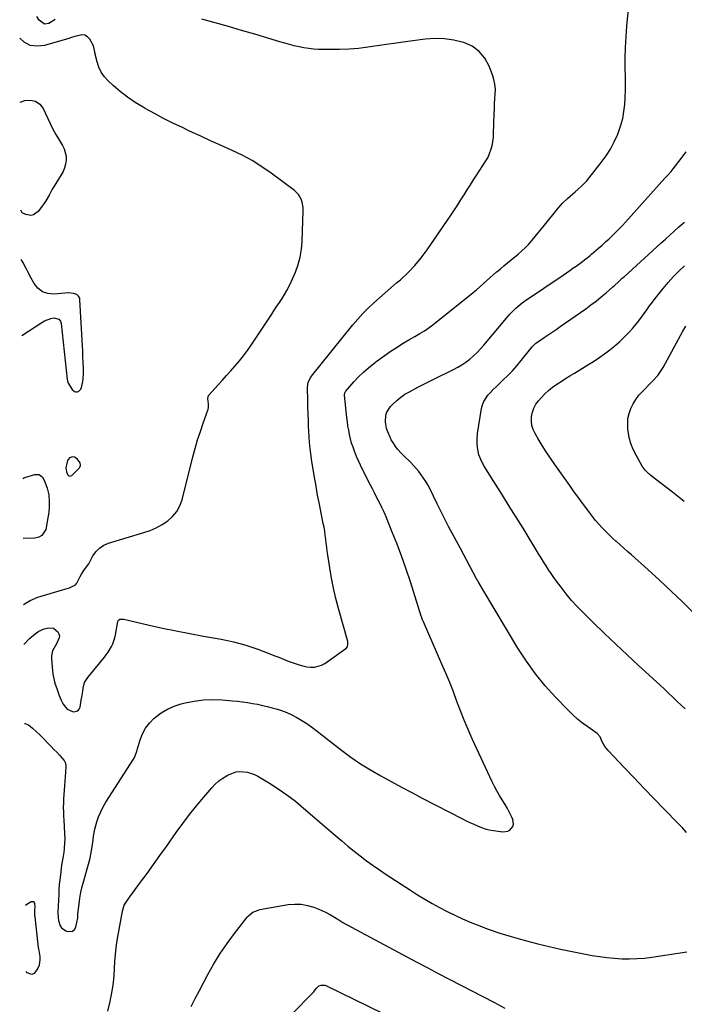
# Model space of a CAD drawing. Units: inches. Extents: x 1942544 to 1947846, y 437634 to 442962.
# Drawn here: x 1942554 to 1942988, y 438591 to 439235 of the extents above; entities that cross this region are included whole.
import ezdxf

# ---------------------------------------------------------------- set-up
doc = ezdxf.new("R2010")
doc.units = ezdxf.units.IN
doc.header["$MEASUREMENT"] = 0
for name, color, linetype in [('1', 7, 'Continuous'), ('7', 7, 'Continuous'), ('8', 7, 'Continuous')]:
    doc.layers.add(name, color=color, linetype=linetype)

msp = doc.modelspace()

# ---------------------------------------------------------------- linework, layer by layer
at = {"layer": '1', "color": 18}
msp.add_polyline3d([(1942593.42, 438945.24, 1784), (1942591.61, 438948.02, 1784), (1942589.85, 438949, 1784), (1942588.58, 438949.18, 1784), (1942586.56, 438948.53, 1784), (1942585.32, 438946.81, 1784), (1942584.11, 438941.98, 1784), (1942584.49, 438939.49, 1784), (1942585.18, 438937.61, 1784), (1942586.41, 438936.55, 1784), (1942587.98, 438937.01, 1784), (1942593.04, 438942.07, 1784), (1942593.37, 438942.53, 1784), (1942593.71, 438943.54, 1784), (1942593.42, 438945.24, 1784)], dxfattribs=at)
at = {"layer": '7', "color": 18}
for points in [[(1942556.7, 438826.59, 1788), (1942557.03, 438826.96, 1788), (1942560.51, 438830.35, 1788), (1942561.96, 438831.68, 1788), (1942564.96, 438834.21, 1788), (1942566.57, 438835.3, 1788), (1942570.05, 438836.85, 1788), (1942572.74, 438837.45, 1788), (1942575.98, 438837.12, 1788), (1942578.98, 438834.71, 1788), (1942579.62, 438833.49, 1788), (1942579.97, 438832.24, 1788), (1942579.86, 438830.95, 1788), (1942578, 438826.98, 1788), (1942576.22, 438823.95, 1788), (1942575.48, 438822.4, 1788), (1942574.73, 438819.15, 1788), (1942574.72, 438817.44, 1788), (1942575.43, 438809.38, 1788), (1942575.68, 438807.3, 1788), (1942576.02, 438805.23, 1788), (1942577.06, 438801.17, 1788), (1942578.4, 438797.17, 1788), (1942579.88, 438793.23, 1788), (1942581.12, 438790.14, 1788), (1942582.36, 438787.6, 1788), (1942584.96, 438784.32, 1788), (1942588.6, 438782.64, 1788), (1942589.36, 438782.53, 1788), (1942592.07, 438783.19, 1788), (1942592.92, 438784.21, 1788), (1942593.53, 438785.56, 1788), (1942594.27, 438790.04, 1788), (1942594.59, 438792, 1788), (1942595.17, 438795.91, 1788), (1942595.43, 438797.87, 1788), (1942596.45, 438801.58, 1788), (1942598.45, 438804.86, 1788), (1942609.34, 438818.18, 1788), (1942610.61, 438819.83, 1788), (1942611.8, 438821.53, 1788), (1942613.91, 438825.12, 1788), (1942614.79, 438827, 1788), (1942616.11, 438830.91, 1788), (1942616.57, 438832.93, 1788), (1942618.07, 438841.52, 1788), (1942618.27, 438842.05, 1788), (1942618.56, 438842.5, 1788), (1942619.53, 438843.04, 1788), (1942621.38, 438843.12, 1788), (1942622, 438843.02, 1788), (1942638.52, 438839.22, 1788), (1942647.41, 438837.24, 1788), (1942656.32, 438835.37, 1788), (1942665.26, 438833.64, 1788), (1942674.22, 438832, 1788), (1942685.66, 438830.01, 1788), (1942689.74, 438829.22, 1788), (1942693.81, 438828.32, 1788), (1942697.83, 438827.27, 1788), (1942701.83, 438826.12, 1788), (1942705.8, 438824.83, 1788), (1942709.74, 438823.48, 1788), (1942713.64, 438822.02, 1788), (1942717.52, 438820.5, 1788), (1942720.13, 438819.43, 1788), (1942723.26, 438818.17, 1788), (1942726.4, 438816.92, 1788), (1942729.55, 438815.71, 1788), (1942732.71, 438814.52, 1788), (1942736.65, 438813.15, 1788), (1942739.11, 438812.49, 1788), (1942741.62, 438812.02, 1788), (1942744.15, 438811.69, 1788), (1942746.64, 438811.73, 1788), (1942751.29, 438812.98, 1788), (1942753.46, 438814.19, 1788), (1942767.07, 438823.81, 1788), (1942767.54, 438824.23, 1788), (1942768.21, 438825.25, 1788), (1942768.51, 438826.49, 1788), (1942768.35, 438828.4, 1788), (1942762.35, 438850.08, 1788), (1942760.65, 438856.66, 1788), (1942759.11, 438863.27, 1788), (1942757.8, 438869.93, 1788), (1942756.64, 438876.63, 1788), (1942755.37, 438884.85, 1788), (1942754.98, 438887.46, 1788), (1942754.63, 438890.08, 1788), (1942754.31, 438892.7, 1788), (1942754.03, 438895.32, 1788), (1942753.72, 438897.95, 1788), (1942753.36, 438900.56, 1788), (1942752.92, 438903.16, 1788), (1942752.43, 438905.75, 1788), (1942751.06, 438912.36, 1788), (1942749.87, 438918.26, 1788), (1942748.74, 438924.17, 1788), (1942747.67, 438930.09, 1788), (1942746.65, 438936.02, 1788), (1942744.98, 438946.1, 1788), (1942744.22, 438951.29, 1788), (1942743.6, 438956.49, 1788), (1942743.17, 438961.72, 1788), (1942742.87, 438966.96, 1788), (1942742.82, 438968.25, 1788), (1942742.66, 438972.85, 1788), (1942742.5, 438977.45, 1788), (1942742.36, 438982.05, 1788), (1942742.23, 438986.65, 1788), (1942742.05, 438993.61, 1788), (1942742.07, 438994.72, 1788), (1942742.63, 438998, 1788), (1942744.03, 439000.98, 1788), (1942744.67, 439001.89, 1788), (1942771.73, 439035.51, 1788), (1942774.94, 439039.29, 1788), (1942778.26, 439042.96, 1788), (1942781.77, 439046.46, 1788), (1942785.39, 439049.84, 1788), (1942789.11, 439053.13, 1788), (1942792.84, 439056.4, 1788), (1942796.58, 439059.67, 1788), (1942800.34, 439062.92, 1788), (1942802.81, 439065.05, 1788), (1942807.61, 439069.54, 1788), (1942812.16, 439074.25, 1788), (1942816.33, 439079.3, 1788), (1942820.25, 439084.57, 1788), (1942835.95, 439107.49, 1788), (1942838.12, 439110.7, 1788), (1942840.26, 439113.92, 1788), (1942842.35, 439117.17, 1788), (1942844.43, 439120.44, 1788), (1942846.48, 439123.72, 1788), (1942848.55, 439126.99, 1788), (1942850.63, 439130.25, 1788), (1942852.72, 439133.51, 1788), (1942858.7, 439142.77, 1788), (1942859.88, 439144.8, 1788), (1942860.92, 439146.9, 1788), (1942862.45, 439151.33, 1788), (1942862.97, 439153.63, 1788), (1942863.63, 439158.29, 1788), (1942863.77, 439160.65, 1788), (1942864.13, 439173.56, 1788), (1942864.25, 439176.79, 1788), (1942864.4, 439180.01, 1788), (1942864.6, 439183.23, 1788), (1942864.83, 439186.46, 1788), (1942864.87, 439189.65, 1788), (1942864.63, 439192.79, 1788), (1942863.98, 439195.88, 1788), (1942863.05, 439198.93, 1788), (1942860.85, 439204.69, 1788), (1942857.97, 439209.9, 1788), (1942854.37, 439214.34, 1788), (1942849.69, 439217.64, 1788), (1942844.3, 439220.16, 1788), (1942844.04, 439220.24, 1788), (1942837.84, 439221.7, 1788), (1942831.59, 439222.61, 1788), (1942825.29, 439222.7, 1788), (1942818.94, 439222.25, 1788), (1942806.07, 439220.47, 1788), (1942799.94, 439219.62, 1788), (1942793.82, 439218.77, 1788), (1942787.69, 439217.9, 1788), (1942781.56, 439217.03, 1788), (1942775.43, 439216.31, 1788), (1942769.28, 439215.78, 1788), (1942763.12, 439215.55, 1788), (1942756.94, 439215.51, 1788), (1942749.3, 439215.65, 1788), (1942746.09, 439215.81, 1788), (1942742.89, 439216.11, 1788), (1942739.71, 439216.61, 1788), (1942736.56, 439217.25, 1788), (1942733.42, 439218.02, 1788), (1942730.3, 439218.83, 1788), (1942727.19, 439219.69, 1788), (1942724.09, 439220.59, 1788), (1942707.66, 439225.54, 1788), (1942699.03, 439228.09, 1788), (1942690.38, 439230.57, 1788), (1942681.71, 439232.98, 1788), (1942673.02, 439235.32, 1788)], [(1942577.2, 439235.25, 1788), (1942573.06, 439232.6, 1788), (1942570.11, 439232.18, 1788), (1942566.77, 439234.73, 1788), (1942565.22, 439237.04, 1788)], [(1942556.52, 438852.76, 1786), (1942560.9, 438855.33, 1786), (1942565.88, 438857.43, 1786), (1942581.92, 438862.27, 1786), (1942583.43, 438862.73, 1786), (1942586.45, 438863.67, 1786), (1942590.5, 438865.62, 1786), (1942591.44, 438866.73, 1786), (1942593.51, 438871.07, 1786), (1942594.3, 438872.61, 1786), (1942595.97, 438874.97, 1786), (1942598.41, 438878.25, 1786), (1942599.1, 438879.37, 1786), (1942599.75, 438880.5, 1786), (1942601.89, 438884.45, 1786), (1942603.87, 438887.23, 1786), (1942606.18, 438889.61, 1786), (1942608.98, 438891.38, 1786), (1942612.1, 438892.75, 1786), (1942635.15, 438899.65, 1786), (1942639.28, 438901.13, 1786), (1942643.28, 438902.87, 1786), (1942647.09, 438905, 1786), (1942650.76, 438907.4, 1786), (1942653.93, 438910.28, 1786), (1942656.62, 438913.48, 1786), (1942658.59, 438917.17, 1786), (1942660.08, 438921.19, 1786), (1942667.2, 438949.2, 1786), (1942668.7, 438954.78, 1786), (1942670.31, 438960.32, 1786), (1942672.07, 438965.81, 1786), (1942673.93, 438971.28, 1786), (1942677.19, 438980.39, 1786), (1942677.42, 438981.28, 1786), (1942677.4, 438983.98, 1786), (1942676.91, 438987.28, 1786), (1942677.43, 438989.27, 1786), (1942677.84, 438989.85, 1786), (1942683.43, 438996.02, 1786), (1942686.29, 438999.19, 1786), (1942689.15, 439002.36, 1786), (1942692, 439005.55, 1786), (1942694.84, 439008.74, 1786), (1942697.6, 439011.98, 1786), (1942700.27, 439015.31, 1786), (1942702.8, 439018.74, 1786), (1942705.23, 439022.24, 1786), (1942718.69, 439042.5, 1786), (1942720.4, 439045.07, 1786), (1942722.1, 439047.64, 1786), (1942723.79, 439050.21, 1786), (1942725.48, 439052.78, 1786), (1942727.11, 439055.39, 1786), (1942728.64, 439058.05, 1786), (1942730.03, 439060.79, 1786), (1942731.34, 439063.57, 1786), (1942734.2, 439070.08, 1786), (1942736, 439074.93, 1786), (1942737.41, 439079.87, 1786), (1942738.24, 439084.94, 1786), (1942738.68, 439090.09, 1786), (1942739.22, 439110.32, 1786), (1942739.16, 439112.19, 1786), (1942738.53, 439115.84, 1786), (1942737.97, 439117.62, 1786), (1942736.2, 439120.82, 1786), (1942734.98, 439122.17, 1786), (1942733.6, 439123.4, 1786), (1942718.45, 439134.64, 1786), (1942712.26, 439138.91, 1786), (1942705.9, 439142.91, 1786), (1942699.29, 439146.47, 1786), (1942692.52, 439149.75, 1786), (1942685.63, 439152.83, 1786), (1942678.75, 439155.93, 1786), (1942671.89, 439159.08, 1786), (1942665.05, 439162.26, 1786), (1942660.35, 439164.46, 1786), (1942654.18, 439167.43, 1786), (1942648.06, 439170.5, 1786), (1942642.01, 439173.71, 1786), (1942636.01, 439177.02, 1786), (1942634.61, 439177.81, 1786), (1942629.46, 439180.96, 1786), (1942624.48, 439184.33, 1786), (1942619.74, 439188.03, 1786), (1942615.16, 439191.96, 1786), (1942611.82, 439195.02, 1786), (1942609.33, 439197.75, 1786), (1942607.23, 439200.71, 1786), (1942605.69, 439204, 1786), (1942604.53, 439207.51, 1786), (1942603.19, 439213.3, 1786), (1942603.02, 439214.1, 1786), (1942602.14, 439218.03, 1786), (1942599.73, 439222.36, 1786), (1942598.25, 439223.92, 1786), (1942596.58, 439224.95, 1786), (1942594.64, 439225.21, 1786), (1942590.12, 439224.1, 1786), (1942587.75, 439223.3, 1786), (1942585.36, 439222.54, 1786), (1942582.97, 439221.82, 1786), (1942570.23, 439218.11, 1786), (1942565.41, 439217.66, 1786), (1942560.93, 439218.24, 1786), (1942556.95, 439220.37, 1786), (1942554, 439222.93, 1786)], [(1942554.28, 439181.12, 1786), (1942557.43, 439182.15, 1786), (1942561.12, 439182.44, 1786), (1942564.41, 439181.83, 1786), (1942567.12, 439179.84, 1786), (1942569.42, 439176.95, 1786), (1942575.48, 439163.94, 1786), (1942576.5, 439161.92, 1786), (1942577.63, 439159.95, 1786), (1942579.42, 439157.05, 1786), (1942582, 439152.86, 1786), (1942583.12, 439150.58, 1786), (1942584.29, 439145.75, 1786), (1942584.34, 439143.21, 1786), (1942583.96, 439140.67, 1786), (1942583.34, 439138.21, 1786), (1942582.36, 439135.87, 1786), (1942581.15, 439133.61, 1786), (1942577.59, 439128, 1786), (1942576.43, 439126.12, 1786), (1942575.3, 439124.22, 1786), (1942573.17, 439120.35, 1786), (1942570.97, 439116.53, 1786), (1942569.75, 439114.69, 1786), (1942568.48, 439112.89, 1786), (1942566.03, 439109.6, 1786), (1942563.05, 439107.39, 1786), (1942561.27, 439107.1, 1786), (1942557.94, 439107.58, 1786), (1942555.7, 439108.8, 1786), (1942554.76, 439110.54, 1786)], [(1942989.82, 438703.59, 1792), (1942987.1, 438706.61, 1792), (1942984.31, 438709.57, 1792), (1942975.14, 438718.96, 1792), (1942968.6, 438725.7, 1792), (1942962.07, 438732.46, 1792), (1942955.58, 438739.24, 1792), (1942949.11, 438746.05, 1792), (1942938.6, 438757.14, 1792), (1942937.47, 438758.46, 1792), (1942936.45, 438759.86, 1792), (1942934.79, 438762.91, 1792), (1942933.35, 438766.1, 1792), (1942931.46, 438768.3, 1792), (1942925.31, 438772.59, 1792), (1942921.92, 438775.11, 1792), (1942918.63, 438777.75, 1792), (1942915.49, 438780.58, 1792), (1942912.47, 438783.54, 1792), (1942904.23, 438792.05, 1792), (1942897.44, 438799.57, 1792), (1942891.02, 438807.37, 1792), (1942885.15, 438815.59, 1792), (1942879.64, 438824.09, 1792), (1942856.59, 438862.45, 1792), (1942855.08, 438865.04, 1792), (1942853.62, 438867.67, 1792), (1942853.14, 438868.55, 1792), (1942852.66, 438869.44, 1792), (1942842.04, 438889.2, 1792), (1942838.17, 438896.48, 1792), (1942834.36, 438903.78, 1792), (1942830.63, 438911.13, 1792), (1942826.94, 438918.5, 1792), (1942821.99, 438928.55, 1792), (1942820.76, 438930.88, 1792), (1942819.44, 438933.16, 1792), (1942818, 438935.36, 1792), (1942816.48, 438937.51, 1792), (1942814.85, 438939.58, 1792), (1942813.16, 438941.6, 1792), (1942811.38, 438943.54, 1792), (1942809.54, 438945.43, 1792), (1942804.76, 438950.12, 1792), (1942803.46, 438951.46, 1792), (1942801, 438954.25, 1792), (1942799.84, 438955.71, 1792), (1942797.77, 438958.79, 1792), (1942796.88, 438960.42, 1792), (1942796.07, 438962.09, 1792), (1942794.51, 438965.61, 1792), (1942793.75, 438967.72, 1792), (1942792.98, 438972.07, 1792), (1942793.34, 438976.48, 1792), (1942794, 438978.53, 1792), (1942796.41, 438982.14, 1792), (1942797.96, 438983.76, 1792), (1942800.41, 438986.08, 1792), (1942802.99, 438988.22, 1792), (1942805.76, 438990.1, 1792), (1942808.67, 438991.8, 1792), (1942814.24, 438994.71, 1792), (1942819.03, 438997.18, 1792), (1942823.84, 438999.62, 1792), (1942828.67, 439002.02, 1792), (1942833.52, 439004.39, 1792), (1942837.43, 439006.27, 1792), (1942840.27, 439007.77, 1792), (1942843.03, 439009.4, 1792), (1942845.67, 439011.22, 1792), (1942848.23, 439013.17, 1792), (1942850.66, 439015.29, 1792), (1942853.01, 439017.49, 1792), (1942855.23, 439019.81, 1792), (1942857.37, 439022.22, 1792), (1942873.21, 439041.14, 1792), (1942874.41, 439042.52, 1792), (1942876.93, 439045.15, 1792), (1942878.25, 439046.42, 1792), (1942881.03, 439048.78, 1792), (1942882.48, 439049.88, 1792), (1942883.97, 439050.94, 1792), (1942909.17, 439068.03, 1792), (1942911.32, 439069.51, 1792), (1942913.47, 439070.99, 1792), (1942915.6, 439072.49, 1792), (1942917.73, 439073.99, 1792), (1942920.96, 439076.31, 1792), (1942923.91, 439078.59, 1792), (1942926.78, 439080.96, 1792), (1942927.73, 439081.76, 1792), (1942932.37, 439085.71, 1792), (1942934.69, 439087.71, 1792), (1942936.97, 439089.74, 1792), (1942939.23, 439091.82, 1792), (1942941.45, 439093.92, 1792), (1942943.64, 439096.06, 1792), (1942945.79, 439098.24, 1792), (1942947.9, 439100.46, 1792), (1942949.97, 439102.71, 1792), (1942975.72, 439131.34, 1792), (1942977.78, 439133.59, 1792), (1942979.83, 439135.85, 1792), (1942980.47, 439136.64, 1792), (1942981.1, 439137.43, 1792), (1942986.39, 439144.36, 1792), (1942989.49, 439148.73, 1792)], [(1942989.02, 438784.38, 1794), (1942986.27, 438786.96, 1794), (1942983.54, 438789.56, 1794), (1942980.82, 438792.17, 1794), (1942978.08, 438794.76, 1794), (1942975.33, 438797.34, 1794), (1942972.56, 438799.9, 1794), (1942958.46, 438812.86, 1794), (1942951, 438819.78, 1794), (1942943.58, 438826.75, 1794), (1942936.22, 438833.78, 1794), (1942928.91, 438840.86, 1794), (1942922.24, 438847.37, 1794), (1942918.4, 438851.32, 1794), (1942914.69, 438855.38, 1794), (1942911.18, 438859.61, 1794), (1942907.81, 438863.96, 1794), (1942904.89, 438867.92, 1794), (1942903.1, 438870.4, 1794), (1942901.35, 438872.91, 1794), (1942899.66, 438875.45, 1794), (1942898.01, 438878.02, 1794), (1942896.38, 438880.62, 1794), (1942894.77, 438883.21, 1794), (1942893.16, 438885.81, 1794), (1942891.56, 438888.42, 1794), (1942882.95, 438902.5, 1794), (1942878.49, 438909.76, 1794), (1942874, 438917.01, 1794), (1942869.49, 438924.23, 1794), (1942864.95, 438931.45, 1794), (1942857.6, 438943.08, 1794), (1942855.99, 438945.93, 1794), (1942854.13, 438950.47, 1794), (1942853.13, 438955.25, 1794), (1942852.9, 438958.27, 1794), (1942852.88, 438960.35, 1794), (1942853.26, 438964.52, 1794), (1942855.84, 438980.83, 1794), (1942856.44, 438983.23, 1794), (1942857.3, 438985.5, 1794), (1942860.04, 438989.55, 1794), (1942861.76, 438991.39, 1794), (1942863.52, 438993.21, 1794), (1942865.31, 438994.98, 1794), (1942867.13, 438996.74, 1794), (1942869.84, 438999.29, 1794), (1942872.97, 439002.35, 1794), (1942876.01, 439005.5, 1794), (1942878.91, 439008.78, 1794), (1942881.73, 439012.14, 1794), (1942888.88, 439021.05, 1794), (1942889.27, 439021.51, 1794), (1942891.42, 439023.6, 1794), (1942891.9, 439023.96, 1794), (1942892.39, 439024.31, 1794), (1942896.72, 439027.18, 1794), (1942899.37, 439028.96, 1794), (1942902.02, 439030.76, 1794), (1942904.66, 439032.57, 1794), (1942907.28, 439034.4, 1794), (1942923.95, 439046.07, 1794), (1942927.37, 439048.55, 1794), (1942930.73, 439051.09, 1794), (1942934, 439053.74, 1794), (1942937.23, 439056.47, 1794), (1942941.75, 439060.42, 1794), (1942942.66, 439061.22, 1794), (1942945.37, 439063.68, 1794), (1942947.16, 439065.34, 1794), (1942948.06, 439066.16, 1794), (1942948.96, 439066.98, 1794), (1942973.11, 439088.98, 1794), (1942975.99, 439091.59, 1794), (1942978.88, 439094.19, 1794), (1942981.78, 439096.77, 1794), (1942984.68, 439099.35, 1794), (1942986.39, 439100.86, 1794), (1942988.46, 439102.67, 1794)], [(1942555.32, 439028.56, 1784), (1942568.37, 439037.01, 1784), (1942570.27, 439038.07, 1784), (1942574.28, 439039.59, 1784), (1942576.4, 439040.05, 1784), (1942579.6, 439039.22, 1784), (1942580.56, 439037.99, 1784), (1942581.2, 439036.34, 1784), (1942585.05, 438999.82, 1784), (1942585.18, 438998.92, 1784), (1942585.69, 438997.5, 1784), (1942588.37, 438993.16, 1784), (1942589.8, 438991.95, 1784), (1942590.69, 438991.78, 1784), (1942591.67, 438991.82, 1784), (1942592.59, 438992.23, 1784), (1942593.94, 438993.56, 1784), (1942594.35, 438994.49, 1784), (1942595.3, 438998.46, 1784), (1942595.57, 439000.21, 1784), (1942595.71, 439003.76, 1784), (1942595.59, 439007.41, 1784), (1942595.47, 439011.02, 1784), (1942595.33, 439014.63, 1784), (1942595.16, 439018.24, 1784), (1942594.98, 439021.85, 1784), (1942593.38, 439051.95, 1784), (1942593.2, 439052.98, 1784), (1942592.51, 439054.37, 1784), (1942591.3, 439055.29, 1784), (1942589.16, 439056.09, 1784), (1942585.9, 439056.43, 1784), (1942576.26, 439055.65, 1784), (1942572.34, 439056.05, 1784), (1942568.82, 439057.21, 1784), (1942565.93, 439059.52, 1784), (1942563.44, 439062.58, 1784), (1942561.51, 439066.13, 1784), (1942559.31, 439070.23, 1784), (1942558.24, 439072.3, 1784), (1942556.08, 439076.43, 1784), (1942554.98, 439078.33, 1784)], [(1942994.83, 438846.89, 1796), (1942987.34, 438854.19, 1796), (1942979.79, 438861.41, 1796), (1942972.14, 438868.52, 1796), (1942964.43, 438875.57, 1796), (1942953.76, 438885.17, 1796), (1942951.32, 438887.36, 1796), (1942948.88, 438889.54, 1796), (1942946.43, 438891.72, 1796), (1942943.98, 438893.89, 1796), (1942943.9, 438893.97, 1796), (1942941.52, 438896.13, 1796), (1942939.17, 438898.33, 1796), (1942936.87, 438900.59, 1796), (1942934.62, 438902.89, 1796), (1942932.44, 438905.26, 1796), (1942930.32, 438907.68, 1796), (1942928.3, 438910.19, 1796), (1942926.35, 438912.75, 1796), (1942924.58, 438915.17, 1796), (1942921.79, 438918.98, 1796), (1942919.01, 438922.8, 1796), (1942916.25, 438926.63, 1796), (1942913.5, 438930.47, 1796), (1942903.65, 438944.25, 1796), (1942900.81, 438948.34, 1796), (1942898.04, 438952.49, 1796), (1942895.39, 438956.71, 1796), (1942892.81, 438960.98, 1796), (1942890.79, 438964.44, 1796), (1942889.58, 438967.08, 1796), (1942888.74, 438969.79, 1796), (1942888.44, 438972.62, 1796), (1942888.5, 438975.53, 1796), (1942889.11, 438978.38, 1796), (1942890.03, 438981.09, 1796), (1942891.43, 438983.59, 1796), (1942893.14, 438985.95, 1796), (1942894.85, 438987.91, 1796), (1942897.18, 438990.36, 1796), (1942899.64, 438992.67, 1796), (1942902.28, 438994.77, 1796), (1942905.04, 438996.72, 1796), (1942907.9, 438998.56, 1796), (1942910.77, 439000.38, 1796), (1942913.66, 439002.18, 1796), (1942916.56, 439003.96, 1796), (1942925.33, 439009.31, 1796), (1942928.99, 439011.63, 1796), (1942932.61, 439014.03, 1796), (1942936.14, 439016.54, 1796), (1942939.62, 439019.13, 1796), (1942942.98, 439021.86, 1796), (1942946.24, 439024.71, 1796), (1942949.35, 439027.72, 1796), (1942952.35, 439030.85, 1796), (1942954.73, 439033.46, 1796), (1942956.72, 439035.74, 1796), (1942958.63, 439038.07, 1796), (1942960.45, 439040.47, 1796), (1942962.19, 439042.93, 1796), (1942963.92, 439045.41, 1796), (1942965.68, 439047.87, 1796), (1942967.48, 439050.29, 1796), (1942969.33, 439052.68, 1796), (1942974.6, 439059.38, 1796), (1942977.84, 439063.28, 1796), (1942981.21, 439067.07, 1796), (1942984.76, 439070.69, 1796), (1942988.43, 439074.19, 1796)], [(1942988.37, 438920.04, 1798), (1942980.64, 438926.13, 1798), (1942966.78, 438936.84, 1798), (1942965.09, 438938.22, 1798), (1942962.74, 438940.48, 1798), (1942960.84, 438943.11, 1798), (1942956.81, 438950.28, 1798), (1942954.98, 438954.02, 1798), (1942953.47, 438957.87, 1798), (1942952.41, 438961.87, 1798), (1942951.67, 438965.97, 1798), (1942951.5, 438967.44, 1798), (1942951.36, 438970.85, 1798), (1942951.56, 438974.21, 1798), (1942952.28, 438977.5, 1798), (1942953.34, 438980.74, 1798), (1942954.86, 438983.82, 1798), (1942956.59, 438986.76, 1798), (1942958.66, 438989.47, 1798), (1942960.96, 438992.02, 1798), (1942966.79, 438997.78, 1798), (1942967.9, 438998.91, 1798), (1942971.05, 439002.48, 1798), (1942973.78, 439006.36, 1798), (1942974.58, 439007.73, 1798), (1942987.43, 439031.3, 1798), (1942989.26, 439034.57, 1798)], [(1942555.96, 438935.12, 1786), (1942556.76, 438935.47, 1786), (1942558.1, 438935.96, 1786), (1942563.87, 438937.75, 1786), (1942566.74, 438937.66, 1786), (1942568.94, 438935.83, 1786), (1942569.77, 438934.33, 1786), (1942571.16, 438931.21, 1786), (1942572.01, 438928.65, 1786), (1942572.97, 438924.44, 1786), (1942573.35, 438919.97, 1786), (1942573.25, 438915.79, 1786), (1942572.81, 438911.63, 1786), (1942572.48, 438909.55, 1786), (1942571.73, 438905.43, 1786), (1942570.98, 438901.82, 1786), (1942568.49, 438897.72, 1786), (1942566.45, 438896.64, 1786), (1942563.99, 438896.05, 1786), (1942556.23, 438895.9, 1786)], [(1942611.54, 438586.83, 1792), (1942613.07, 438593.03, 1792), (1942613.82, 438596.59, 1792), (1942614.64, 438601.1, 1792), (1942615.3, 438605.63, 1792), (1942615.71, 438610.19, 1792), (1942615.95, 438614.77, 1792), (1942616.17, 438619.36, 1792), (1942616.53, 438623.93, 1792), (1942617.08, 438628.48, 1792), (1942617.78, 438633.02, 1792), (1942621.14, 438652.24, 1792), (1942622.35, 438656, 1792), (1942624.38, 438659.44, 1792), (1942625.92, 438661.63, 1792), (1942632.93, 438671.07, 1792), (1942637.21, 438676.88, 1792), (1942641.47, 438682.72, 1792), (1942645.68, 438688.58, 1792), (1942649.86, 438694.46, 1792), (1942656.25, 438703.53, 1792), (1942660.56, 438709.46, 1792), (1942664.98, 438715.31, 1792), (1942669.57, 438721.04, 1792), (1942674.26, 438726.68, 1792), (1942679.57, 438732.87, 1792), (1942681.81, 438735.2, 1792), (1942684.2, 438737.34, 1792), (1942686.82, 438739.2, 1792), (1942689.59, 438740.86, 1792), (1942690.94, 438741.57, 1792), (1942695.51, 438743.2, 1792), (1942697.9, 438743.48, 1792), (1942702.78, 438743.13, 1792), (1942707.4, 438741.63, 1792), (1942709.59, 438740.5, 1792), (1942717.17, 438735.88, 1792), (1942723, 438732.13, 1792), (1942728.69, 438728.2, 1792), (1942734.17, 438723.99, 1792), (1942739.53, 438719.6, 1792), (1942760.57, 438701.45, 1792), (1942764.52, 438698.09, 1792), (1942768.51, 438694.76, 1792), (1942772.54, 438691.49, 1792), (1942776.6, 438688.26, 1792), (1942780.73, 438685.11, 1792), (1942784.91, 438682.04, 1792), (1942789.17, 438679.09, 1792), (1942793.49, 438676.2, 1792), (1942809.39, 438665.89, 1792), (1942814.08, 438662.92, 1792), (1942818.81, 438660.02, 1792), (1942823.61, 438657.22, 1792), (1942828.45, 438654.49, 1792), (1942833.36, 438651.91, 1792), (1942838.33, 438649.45, 1792), (1942843.39, 438647.17, 1792), (1942848.5, 438645.01, 1792), (1942852.88, 438643.25, 1792), (1942860.28, 438640.45, 1792), (1942867.74, 438637.85, 1792), (1942875.29, 438635.53, 1792), (1942882.91, 438633.4, 1792), (1942892.55, 438630.91, 1792), (1942900.02, 438629.07, 1792), (1942907.52, 438627.32, 1792), (1942915.06, 438625.73, 1792), (1942922.61, 438624.25, 1792), (1942928.09, 438623.23, 1792), (1942932.94, 438622.44, 1792), (1942937.8, 438621.79, 1792), (1942942.69, 438621.35, 1792), (1942947.59, 438621.06, 1792), (1942952.5, 438621.01, 1792), (1942957.4, 438621.13, 1792), (1942962.28, 438621.53, 1792), (1942967.16, 438622.11, 1792), (1942990.03, 438625.47, 1792)], [(1942557.86, 438656.12, 1792), (1942558.58, 438656.82, 1792), (1942561.55, 438658.48, 1792), (1942562.32, 438658.56, 1792), (1942562.95, 438658.41, 1792), (1942563.39, 438657.93, 1792), (1942563.7, 438657.23, 1792), (1942563.81, 438655.07, 1792), (1942563.74, 438652.87, 1792), (1942563.74, 438649.58, 1792), (1942563.83, 438648.49, 1792), (1942565.87, 438630.46, 1792), (1942566.12, 438628.46, 1792), (1942566.4, 438626.47, 1792), (1942567.07, 438622.5, 1792), (1942567.24, 438620.55, 1792), (1942566.68, 438616.79, 1792), (1942565.95, 438614.98, 1792), (1942563.35, 438611.31, 1792), (1942561.94, 438610.69, 1792), (1942558.85, 438611.92, 1792), (1942558.16, 438612.73, 1792)], [(1942665.98, 438589.82, 1794), (1942668.7, 438595.07, 1794), (1942671.45, 438600.3, 1794), (1942676.95, 438610.66, 1794), (1942680.89, 438617.64, 1794), (1942685.07, 438624.46, 1794), (1942689.61, 438631.05, 1794), (1942694.39, 438637.48, 1794), (1942702.76, 438648.17, 1794), (1942703.57, 438649.1, 1794), (1942706.4, 438651.44, 1794), (1942709.76, 438652.9, 1794), (1942710.96, 438653.18, 1794), (1942729.48, 438656.42, 1794), (1942733.75, 438656.81, 1794), (1942737.97, 438656.73, 1794), (1942742.13, 438655.96, 1794), (1942746.24, 438654.73, 1794), (1942748.43, 438653.87, 1794), (1942751.36, 438652.62, 1794), (1942754.25, 438651.27, 1794), (1942757.05, 438649.76, 1794), (1942759.8, 438648.14, 1794), (1942762.52, 438646.47, 1794), (1942765.27, 438644.83, 1794), (1942768.05, 438643.26, 1794), (1942770.85, 438641.72, 1794), (1942813.62, 438618.82, 1794), (1942820.77, 438615.01, 1794), (1942827.94, 438611.24, 1794), (1942835.13, 438607.5, 1794), (1942842.33, 438603.79, 1794), (1942849.54, 438600.09, 1794), (1942856.73, 438596.37, 1794), (1942863.91, 438592.62, 1794), (1942871.09, 438588.85, 1794)], [(1942733.15, 438586.23, 1796), (1942744.48, 438597.65, 1796), (1942746.24, 438599.53, 1796), (1942747.87, 438601.5, 1796), (1942749.61, 438603.28, 1796), (1942751.07, 438603.89, 1796), (1942753.42, 438603.81, 1796), (1942754.17, 438603.54, 1796), (1942791.61, 438585.35, 1796)]]:
    msp.add_polyline3d(points, dxfattribs=at)
at = {"layer": '8', "color": 18}
msp.add_polyline3d([(1942557.05, 438774.92, 1790), (1942557.53, 438774.9, 1790), (1942559.81, 438774.02, 1790), (1942562.36, 438771.87, 1790), (1942564.85, 438769.66, 1790), (1942567.26, 438767.36, 1790), (1942569.61, 438765, 1790), (1942572.71, 438761.79, 1790), (1942574.54, 438759.88, 1790), (1942576.37, 438757.97, 1790), (1942578.2, 438756.05, 1790), (1942580.02, 438754.13, 1790), (1942583.14, 438750.77, 1790), (1942583.98, 438748.95, 1790), (1942584.21, 438746.91, 1790), (1942584.18, 438746.22, 1790), (1942583.17, 438734.02, 1790), (1942582.96, 438731.22, 1790), (1942582.78, 438728.42, 1790), (1942582.65, 438725.61, 1790), (1942582.55, 438722.81, 1790), (1942582.51, 438720, 1790), (1942582.53, 438717.19, 1790), (1942582.63, 438714.39, 1790), (1942582.77, 438711.59, 1790), (1942583.34, 438703.1, 1790), (1942583.45, 438699, 1790), (1942583.38, 438696.96, 1790), (1942583.04, 438692.86, 1790), (1942582.79, 438690.83, 1790), (1942582.17, 438686.77, 1790), (1942581.42, 438682.2, 1790), (1942581.1, 438680.04, 1790), (1942580.56, 438675.89, 1790), (1942580.19, 438672.73, 1790), (1942579.88, 438669.56, 1790), (1942579.65, 438666.39, 1790), (1942579.47, 438663.21, 1790), (1942578.97, 438651.62, 1790), (1942579.09, 438647.89, 1790), (1942579.38, 438646.05, 1790), (1942580.47, 438642.59, 1790), (1942581.41, 438641.18, 1790), (1942584.25, 438639.22, 1790), (1942585.13, 438638.88, 1790), (1942588.53, 438639.07, 1790), (1942589.71, 438640.16, 1790), (1942590.63, 438641.75, 1790), (1942591.64, 438645.9, 1790), (1942591.91, 438647.61, 1790), (1942591.99, 438649.35, 1790), (1942592.1, 438650.51, 1790), (1942592.85, 438656.97, 1790), (1942593.38, 438660.75, 1790), (1942594.04, 438664.51, 1790), (1942594.89, 438668.24, 1790), (1942595.86, 438671.93, 1790), (1942598.14, 438679.77, 1790), (1942599.42, 438684.52, 1790), (1942599.99, 438686.91, 1790), (1942600.56, 438689.49, 1790), (1942601.38, 438694.15, 1790), (1942601.91, 438698.85, 1790), (1942602.17, 438701.2, 1790), (1942603.05, 438705.83, 1790), (1942603.67, 438708.11, 1790), (1942604.39, 438710.48, 1790), (1942605.58, 438713.87, 1790), (1942606.95, 438717.18, 1790), (1942608.58, 438720.36, 1790), (1942610.39, 438723.47, 1790), (1942628.35, 438751.57, 1790), (1942628.76, 438752.27, 1790), (1942629.49, 438753.73, 1790), (1942630.35, 438756.03, 1790), (1942630.6, 438756.81, 1790), (1942630.84, 438757.59, 1790), (1942632.81, 438764.25, 1790), (1942634.34, 438768.16, 1790), (1942636.26, 438771.81, 1790), (1942638.78, 438775.09, 1790), (1942641.7, 438778.11, 1790), (1942642.65, 438778.93, 1790), (1942646.53, 438781.84, 1790), (1942650.61, 438784.35, 1790), (1942655.01, 438786.26, 1790), (1942659.62, 438787.76, 1790), (1942662.05, 438788.36, 1790), (1942668.07, 438789.54, 1790), (1942674.12, 438790.32, 1790), (1942680.21, 438790.51, 1790), (1942686.34, 438790.3, 1790), (1942693.1, 438789.74, 1790), (1942696.38, 438789.42, 1790), (1942699.65, 438789.04, 1790), (1942702.9, 438788.56, 1790), (1942706.15, 438788.03, 1790), (1942709.38, 438787.41, 1790), (1942712.61, 438786.73, 1790), (1942715.81, 438785.97, 1790), (1942719, 438785.17, 1790), (1942721.54, 438784.49, 1790), (1942725.1, 438783.38, 1790), (1942728.58, 438782.09, 1790), (1942731.95, 438780.53, 1790), (1942735.23, 438778.79, 1790), (1942738.42, 438776.84, 1790), (1942741.56, 438774.81, 1790), (1942744.61, 438772.66, 1790), (1942747.61, 438770.43, 1790), (1942764.31, 438757.52, 1790), (1942770.49, 438752.96, 1790), (1942776.8, 438748.59, 1790), (1942783.31, 438744.51, 1790), (1942789.93, 438740.63, 1790), (1942796.68, 438736.92, 1790), (1942803.44, 438733.26, 1790), (1942810.24, 438729.66, 1790), (1942817.06, 438726.1, 1790), (1942843.36, 438712.52, 1790), (1942845.79, 438711.3, 1790), (1942848.24, 438710.11, 1790), (1942850.71, 438708.97, 1790), (1942853.2, 438707.87, 1790), (1942855.73, 438706.9, 1790), (1942858.3, 438706.06, 1790), (1942860.93, 438705.43, 1790), (1942863.59, 438704.94, 1790), (1942869.83, 438704.04, 1790), (1942872.99, 438704.4, 1790), (1942874.34, 438705.17, 1790), (1942876.36, 438707.63, 1790), (1942876.81, 438709.07, 1790), (1942876.32, 438712.12, 1790), (1942875.35, 438714.17, 1790), (1942874.06, 438716.76, 1790), (1942872.71, 438719.32, 1790), (1942871.26, 438721.82, 1790), (1942869.27, 438725.04, 1790), (1942867.53, 438727.9, 1790), (1942865.86, 438730.79, 1790), (1942864.32, 438733.75, 1790), (1942862.85, 438736.75, 1790), (1942849.79, 438764.95, 1790), (1942847.09, 438770.97, 1790), (1942844.51, 438777.02, 1790), (1942842.07, 438783.14, 1790), (1942839.75, 438789.31, 1790), (1942837.44, 438795.48, 1790), (1942835.05, 438801.62, 1790), (1942832.53, 438807.71, 1790), (1942829.94, 438813.77, 1790), (1942817.81, 438841.37, 1790), (1942817.62, 438841.82, 1790), (1942817.25, 438842.71, 1790), (1942816.73, 438844.06, 1790), (1942816.57, 438844.51, 1790), (1942816.42, 438844.97, 1790), (1942809.35, 438867.52, 1790), (1942806.64, 438875.75, 1790), (1942803.8, 438883.93, 1790), (1942800.73, 438892.02, 1790), (1942797.52, 438900.06, 1790), (1942792.97, 438911.01, 1790), (1942791.89, 438913.52, 1790), (1942790.76, 438916.02, 1790), (1942789.56, 438918.48, 1790), (1942788.32, 438920.92, 1790), (1942787.05, 438923.35, 1790), (1942785.79, 438925.79, 1790), (1942784.54, 438928.23, 1790), (1942783.29, 438930.67, 1790), (1942778.03, 438941.05, 1790), (1942776.66, 438943.84, 1790), (1942775.36, 438946.66, 1790), (1942774.14, 438949.51, 1790), (1942772.8, 438952.86, 1790), (1942771.84, 438955.54, 1790), (1942770.96, 438958.25, 1790), (1942770.22, 438961, 1790), (1942769.57, 438963.78, 1790), (1942769.03, 438966.58, 1790), (1942768.55, 438969.39, 1790), (1942768.16, 438972.22, 1790), (1942767.82, 438975.05, 1790), (1942766.34, 438989.51, 1790), (1942766.46, 438990.98, 1790), (1942766.92, 438991.98, 1790), (1942767.14, 438992.27, 1790), (1942772.48, 438998.34, 1790), (1942775.48, 439001.55, 1790), (1942778.62, 439004.63, 1790), (1942781.93, 439007.5, 1790), (1942785.38, 439010.24, 1790), (1942787.59, 439011.9, 1790), (1942790.65, 439014.14, 1790), (1942793.74, 439016.33, 1790), (1942796.87, 439018.47, 1790), (1942800.03, 439020.56, 1790), (1942802.81, 439022.37, 1790), (1942804.61, 439023.51, 1790), (1942808.26, 439025.71, 1790), (1942812.21, 439027.95, 1790), (1942815.45, 439029.77, 1790), (1942818.65, 439031.64, 1790), (1942820.2, 439032.64, 1790), (1942823.18, 439034.83, 1790), (1942848.02, 439054.72, 1790), (1942850.29, 439056.58, 1790), (1942852.52, 439058.47, 1790), (1942854.71, 439060.42, 1790), (1942856.87, 439062.41, 1790), (1942859.03, 439064.39, 1790), (1942861.21, 439066.35, 1790), (1942863.42, 439068.27, 1790), (1942865.67, 439070.16, 1790), (1942865.82, 439070.28, 1790), (1942868.16, 439072.21, 1790), (1942870.5, 439074.14, 1790), (1942872.83, 439076.07, 1790), (1942875.17, 439077.99, 1790), (1942879.79, 439081.79, 1790), (1942882.2, 439083.89, 1790), (1942884.53, 439086.08, 1790), (1942886.73, 439088.39, 1790), (1942888.85, 439090.79, 1790), (1942890.89, 439093.26, 1790), (1942892.93, 439095.73, 1790), (1942894.96, 439098.21, 1790), (1942896.98, 439100.7, 1790), (1942905.91, 439111.78, 1790), (1942907.35, 439113.47, 1790), (1942908.85, 439115.11, 1790), (1942912.05, 439118.19, 1790), (1942913.72, 439119.66, 1790), (1942917.09, 439122.58, 1790), (1942919.23, 439124.41, 1790), (1942921.1, 439126.1, 1790), (1942922.9, 439127.85, 1790), (1942924.59, 439129.71, 1790), (1942926.21, 439131.64, 1790), (1942934.08, 439141.59, 1790), (1942937.25, 439145.97, 1790), (1942940.14, 439150.5, 1790), (1942942.63, 439155.27, 1790), (1942944.85, 439160.19, 1790), (1942945.42, 439161.62, 1790), (1942946.93, 439166, 1790), (1942948.15, 439170.44, 1790), (1942948.95, 439174.98, 1790), (1942949.47, 439179.58, 1790), (1942949.71, 439184.23, 1790), (1942949.87, 439188.88, 1790), (1942949.92, 439193.53, 1790), (1942949.89, 439198.19, 1790), (1942949.8, 439202.9, 1790), (1942949.79, 439209.91, 1790), (1942949.93, 439216.91, 1790), (1942950.29, 439223.91, 1790), (1942950.81, 439230.9, 1790), (1942951.82, 439241.96, 1790)], dxfattribs=at)

doc.saveas('drawing.dxf')
